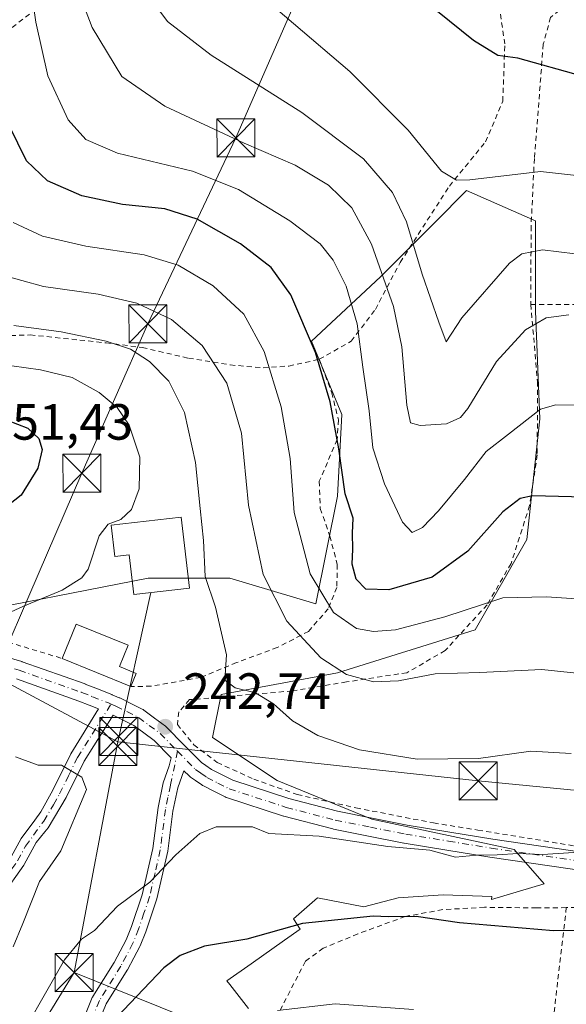
# Model space of a CAD drawing. Units: metres. Extents: x 599847 to 603273, y 4782374 to 4784738.
# Drawn here: x 602322 to 602430, y 4783679 to 4783873 of the extents above; entities that cross this region are included whole.
import ezdxf

# ---------------------------------------------------------------- set-up
doc = ezdxf.new("R2010")
doc.units = ezdxf.units.M
doc.header["$MEASUREMENT"] = 0
doc.linetypes.add('DGN Style 2', pattern=[1.6480167562047852, 0.988810053722871, -0.6592067024819142])
doc.linetypes.add('DGN Style 4', pattern=[2.6384748266838614, 1.318413404963828, -0.6592067024819142, 0.001648016756204785, -0.6592067024819142])
for name, color, linetype, lineweight in [('Alambrada', 7, 'DGN Style 2', 0), ('Arbolado forestal CxS', 92, 'Continuous', 0), ('Corriente artificial eje', 142, 'DGN Style 4', 0), ('Curva de nivel maestra', 30, 'Continuous', 30), ('Curva de nivel normal', 30, 'Continuous', 0), ('Edificación Cxs', 1, 'Continuous', 13), ('Pista pavimentada Cxs', 135, 'Continuous', 0), ('Pista pavimentada eje', 135, 'DGN Style 4', 0), ('Prado CxS', 92, 'Continuous', 0), ('Punto de cota en terreno', 7, 'Continuous', 0), ('Rótulo de punto de cota en terreno', 7, 'Continuous', 0), ('Tendido', 6, 'Continuous', 0), ('Torre de tendido puntual', 7, 'Continuous', 0), ('Valla', 7, 'DGN Style 2', 0)]:
    doc.layers.add(name, color=color, linetype=linetype, lineweight=lineweight)
doc.styles.add('Style-Arial', font='txt')

# ---------------------------------------------------------------- blocks, each defined once
blk = doc.blocks.new('5PATER')
at = {"layer": 'Punto de cota en terreno', "linetype": 'Continuous', "lineweight": 0}
h = blk.add_hatch(color=51, dxfattribs=at)
edge = h.paths.add_edge_path()
edge.add_ellipse((0, 0), major_axis=(-0.1095731443231308, -0.1110710700762829), ratio=0.9994222409660322, start_angle=0, end_angle=360)
blk = doc.blocks.new('5TTEND')
at = {"layer": 'Corriente artificial eje', "color": 7, "linetype": 'Continuous', "lineweight": 0}
for p, q in [((-0.375, 0.3754), (0.375, -0.3746)), ((0.3720000000000001, 0.3784000000000001), (-0.3720000000000001, -0.3776))]:
    blk.add_line(p, q, dxfattribs=at)
at = {"layer": 'Corriente artificial eje', "color": 7, "linetype": 'Continuous', "lineweight": 0, "flags": 128}
blk.add_lwpolyline([(-0.375, -0.3746), (0.375, -0.3746), (0.375, 0.3754), (-0.375, 0.3754), (-0.3720000000000001, -0.3776)], dxfattribs=at)

msp = doc.modelspace()

# ---------------------------------------------------------------- linework, layer by layer
at = {"layer": 'Alambrada', "color": 7, "linetype": 'DGN Style 2', "lineweight": 0, "extrusion": (0.003438660638552429, 0.02942359103322681, 0.9995611176429996), "elevation": 143084.2108387612, "flags": 128}
msp.add_lwpolyline([(-43078.32492426131, -4819165.71385473), (-43078.32492426131, -4819123.913066616)], dxfattribs=at)
at = {"layer": 'Alambrada', "color": 7, "linetype": 'DGN Style 2', "lineweight": 0}
for points in [[(602475.1901000004, 4783872.800100001, 213.9388000000035), (602464.6201, 4783873.9301, 212.2394000000059), (602451.4001000002, 4783875.6501, 208.4269000000058), (602436.2600999996, 4783876.840100001, 205.4563999999955), (602430.0701000001, 4783875.790100001, 205.899900000004), (602427.0701000001, 4783873.4101, 207.8525999999983), (602425.6300999997, 4783868.110099999, 205.7347000000009), (602423.8701, 4783845.600099999, 214.0472000000009), (602423.2200999996, 4783832.2501, 217.7888999999996), (602423.1700999998, 4783816.800100001, 225.2287000000069)], [(602326.8201000001, 4783876.100099999, 226.6539000000048), (602319.7801000001, 4783870.550100001, 230.692200000005), (602311.9600999998, 4783866.380100001, 234.2385999999969), (602300.7701000003, 4783863.890100001, 241.5481)], [(602381.4401000004, 4783805.960100001, 233.1040000000066), (602387.7401000002, 4783809.540100001, 228.6009000000049), (602392.5000999998, 4783815.8101, 227.5688999999984), (602397.3901000004, 4783825.0701, 227.2348999999958), (602407.1001000004, 4783840.130100001, 212.5556999999972), (602414.2401000002, 4783848.860099999, 209.4333999999944), (602417.6401000004, 4783856.890100001, 208.1380999999965), (602418.0500999996, 4783868.1601, 206.2740999999951), (602416.9600999998, 4783875.4301, 205.1589999999997)], [(602275.5800999999, 4783838.130100001, 251.6958000000013), (602278.3201000001, 4783831.880100001, 250.9731999999931), (602284.5301000001, 4783823.220100001, 253.5758999999962), (602292.1201, 4783815.690099999, 253.4615999999951), (602300.0100999996, 4783811.2601, 256.8007000000071), (602307.5100999996, 4783810.270099999, 255.750199999995), (602315.6300999997, 4783810.5001, 248.0913), (602324.3901000004, 4783810.770099999, 244.7786000000051), (602339.3701, 4783809.220100001, 241.6266000000033), (602346.5100999996, 4783808.290100001, 239.5988999999972), (602355.6401000004, 4783806.190099999, 237.2491000000009), (602363.8701, 4783804.860099999, 235.6264999999985), (602370.3701, 4783804.270099999, 233.1690999999992), (602375.4401000004, 4783804.640100001, 233.570000000007), (602381.4401000004, 4783805.960100001, 233.1040000000066)], [(602249.8201000001, 4783821.720100001, 262.9768999999943), (602260.2401000002, 4783804.340100001, 263.7752000000037), (602266.6401000004, 4783793.460100001, 267.0246999999945), (602272.9200999998, 4783781.5801, 268.5402000000031), (602278.0301000001, 4783772.720100001, 266.0503000000026), (602282.9200999998, 4783765.9001, 260.6674000000057), (602287.1201, 4783762.4301, 260.4098999999987), (602292.5900999998, 4783759.110099999, 258.1220999999932), (602299.9401000004, 4783755.800100001, 256.2522999999928), (602311.4801000003, 4783752.630100001, 251.6009000000049), (602320.0601000005, 4783750.1801, 246.2237000000023), (602330.7100999998, 4783746.960100001, 252.6526000000013)], [(602423.1700999998, 4783816.800100001, 225.2287000000069), (602434.4200999998, 4783816.7601, 221.9787999999971), (602446.0500999996, 4783816.0001, 220.797000000006), (602456.2301000003, 4783816.210100001, 219.8776999999973), (602466.2801000001, 4783817.4301, 221.1793999999936), (602476.1700999998, 4783818.940099999, 219.8347999999969), (602488.3501000004, 4783821.5101, 218.7885999999999)], [(602423.1700999998, 4783816.800100001, 225.2287000000069), (602424.4801000003, 4783801.5701, 223.789499999999), (602424.4401000004, 4783787.130100001, 223.3267000000051), (602422.9401000004, 4783777.1501, 230.625), (602419.2801000001, 4783765.720100001, 237.6211000000039), (602414.5701000001, 4783757.550100001, 237.5302999999985), (602406.2600999996, 4783748.5101, 245.1398999999947), (602398.7301000003, 4783744.1501, 246.9171000000061), (602386.8101000005, 4783742.340100001, 249.8236000000034), (602376.0701000001, 4783740.5601, 249.7697999999946), (602355.8501000004, 4783738.840100001, 245.8678000000073), (602353.7100999998, 4783736.4101, 244.0008999999991), (602353.4401000004, 4783733.940099999, 243.3953000000038), (602356.6700999998, 4783729.940099999, 244.4763999999996), (602361.3201000001, 4783726.4301, 252.585500000001), (602368.4901000002, 4783723.1601, 256.3125), (602377.0800999999, 4783720.130100001, 249.9244000000035), (602388.6601, 4783717.5001, 246.8246999999974), (602403.9801000003, 4783714.520099999, 253.997199999998), (602412.7200999996, 4783713.100099999, 253.2446999999956)], [(602381.4401000004, 4783805.960100001, 233.1040000000066), (602383.9001000002, 4783799.370100001, 233.2813000000024), (602385.2001, 4783794.050100001, 231.6362999999983), (602384.9700999996, 4783790.1501, 231.8117000000057), (602381.4401000004, 4783781.9001, 238.8478999999934), (602381.6401000004, 4783776.540100001, 237.8873000000021), (602383.5100999996, 4783771.110099999, 234.7453999999998), (602384.9901000002, 4783765.5101, 235.452099999995), (602384.8901000004, 4783760.970100001, 238.8772999999928), (602383.2100999998, 4783756.770099999, 241.3662999999942), (602379.3101000005, 4783752.3101, 248.5436999999947), (602373.1401000004, 4783749.110099999, 247.9152000000031), (602365.1101000002, 4783746.1501, 250.0176000000065), (602358.0500999996, 4783743.220100001, 246.9691000000021), (602348.2901, 4783741.4901, 243.1974999999948), (602344.2600999996, 4783741.4301, 243.7081999999937)], [(602532.6001000004, 4783701.2301, 253.2734000000055), (602513.8300999999, 4783701.0601, 252.597299999994), (602496.3800999997, 4783700.720100001, 251.4302000000025), (602468.7100999998, 4783698.8301, 249.2008999999962), (602448.6001000004, 4783698.020099999, 248.4067000000068), (602430.1700999998, 4783697.8201, 259.2033999999985)], [(602430.1700999998, 4783697.8201, 259.2033999999985), (602424.3000999996, 4783697.7601, 258.0295000000042), (602414.0301000001, 4783697.890100001, 259.0761000000057), (602405.7801000001, 4783697.4301, 255.3047999999981), (602398.3901000004, 4783696.0801, 256.9416000000056), (602389.0301000001, 4783692.640100001, 257.7605999999942), (602382.1901000004, 4783689.8101, 253.5956000000006), (602378.6901000004, 4783687.2401, 257.8154000000068), (602372.5100999996, 4783675.290100001, 257.3058000000019), (602371.6700999998, 4783672.460100001, 258.6833999999944), (602371.8901000004, 4783670.110099999, 258.3990999999951), (602378.1201, 4783666.8201, 258.0617000000057), (602389.4200999998, 4783661.8101, 261.4133000000002)]]:
    msp.add_polyline3d(points, dxfattribs=at)
at = {"layer": 'Arbolado forestal CxS', "color": 92, "linetype": 'Continuous', "lineweight": 0}
for points in [[(602308.5869000005, 4783755.1677, 246.2357000000048), (602347.6564999997, 4783762.8115, 242.9038), (602363.7937000003, 4783762.8115, 238.3156000000017), (602380.7801000001, 4783757.715700001, 230.792300000001), (602385.0251000002, 4783778.947899999, 225.508600000001), (602385.8733000001, 4783795.0847, 224.4464000000008), (602379.9272999996, 4783809.522700001, 225.6082000000024), (602393.5154999997, 4783822.261700001, 216.4084000000003), (602404.2889, 4783833.0361, 207.6843999999983), (602410.5000999998, 4783839.2479, 204.5877999999939), (602424.0894999999, 4783833.303099999, 207.5604000000021), (602424.0904999999, 4783815.467700001, 213.5135000000009), (602424.9411000004, 4783794.235500001, 220.3564999999944), (602422.3947000002, 4783770.4551, 226.6100000000006), (602412.2040999997, 4783752.619700001, 231.3788999999961), (602385.0270999996, 4783744.126900001, 234.8806999999942), (602362.0965, 4783739.8805, 240.7550999999949), (602360.3982999995, 4783731.387700001, 242.494200000001), (602373.1385000005, 4783722.894300001, 242.7606999999989), (602391.8234999999, 4783715.2509, 243.5264000000025), (602419.8504999997, 4783709.3057, 244.443299999999), (602425.7962999997, 4783702.511299999, 245.9725999999937), (602415.3901000004, 4783699.4509, 247.2418999999936), (602415.4763000002, 4783700.0407, 246.9869000000035), (602405.8513000002, 4783700.360099999, 247.1380999999965), (602397.0000999998, 4783699.770300001, 247.8767999999982), (602390.2134999996, 4783697.9967, 248.8932999999961), (602381.0673000002, 4783699.770300001, 249.1128000000026), (602376.3450999996, 4783695.6373, 249.7526000000071), (602377.6640999997, 4783693.5647, 250.0721999999951), (602374.5719, 4783691.385700001, 250.1630000000005), (602367.9819, 4783686.7327, 250.7173000000039), (602363.2267000005, 4783683.3737, 251.8285999999935), (602363.7987000003, 4783682.644300001, 252.0849000000017), (602367.4949000003, 4783677.930299999, 253.5301000000036)], [(602367.4949000003, 4783677.930299999, 253.5301000000036), (602363.7987000003, 4783682.644300001, 252.0849000000017), (602363.2267000005, 4783683.3737, 251.8285999999935), (602367.9819, 4783686.7327, 250.7173000000039), (602374.5719, 4783691.385700001, 250.1630000000005), (602377.6640999997, 4783693.5647, 250.0721999999951), (602376.3450999996, 4783695.6373, 249.7526000000071), (602381.0673000002, 4783699.770300001, 249.1128000000026), (602390.2134999996, 4783697.9967, 248.8932999999961), (602397.0000999998, 4783699.770300001, 247.8767999999982), (602405.8513000002, 4783700.360099999, 247.1380999999965), (602415.4763000002, 4783700.0407, 246.9869000000035), (602415.3901000004, 4783699.4509, 247.2418999999936), (602425.7962999997, 4783702.511299999, 245.9725999999937), (602419.8504999997, 4783709.3057, 244.443299999999), (602391.8234999999, 4783715.2509, 243.5264000000025), (602373.1385000005, 4783722.894300001, 242.7606999999989), (602360.3982999995, 4783731.387700001, 242.494200000001), (602362.0965, 4783739.8805, 240.7550999999949), (602385.0270999996, 4783744.126900001, 234.8806999999942), (602412.2040999997, 4783752.619700001, 231.3788999999961), (602422.3947000002, 4783770.4551, 226.6100000000006), (602424.9411000004, 4783794.235500001, 220.3564999999944), (602424.0904999999, 4783815.467700001, 213.5135000000009), (602424.0894999999, 4783833.303099999, 207.5604000000021), (602410.5000999998, 4783839.2479, 204.5877999999939), (602404.2889, 4783833.0361, 207.6843999999983), (602393.5154999997, 4783822.261700001, 216.4084000000003), (602379.9272999996, 4783809.522700001, 225.6082000000024), (602385.8733000001, 4783795.0847, 224.4464000000008), (602385.0251000002, 4783778.947899999, 225.508600000001), (602380.7801000001, 4783757.715700001, 230.792300000001), (602363.7937000003, 4783762.8115, 238.3156000000017), (602347.6564999997, 4783762.8115, 242.9038), (602308.5869000005, 4783755.1677, 246.2357000000048)]]:
    msp.add_polyline3d(points, dxfattribs=at)
at = {"layer": 'Curva de nivel maestra', "color": 30, "linetype": 'Continuous', "lineweight": 30, "flags": 128}
for points, elevation in [([(602634.7000000002, 4783832.700099999), (602615.5499999998, 4783832.290100001), (602600.7800000003, 4783833.0601), (602587.0300000003, 4783835.890100001), (602569.1600000003, 4783842.030099999), (602543.1500000004, 4783849.860099999), (602528.6600000003, 4783852.850099999), (602515.4400000004, 4783855.470100001), (602503.2800000003, 4783857.0101), (602497.1399999997, 4783856.2601), (602488.29, 4783852.840100001), (602480.6399999997, 4783850.610099999), (602474.0899999999, 4783849.780099999), (602461.3899999997, 4783852.4301), (602433.2999999998, 4783861.8301), (602420.5899999999, 4783865.340100001), (602416.6399999997, 4783865.880100001), (602411.8399999999, 4783868.8301), (602397.6600000003, 4783880.3301)], 200), ([(602436.2999999998, 4783778.690099999), (602423.5199999996, 4783779.050100001), (602421.0700000003, 4783778.530099999), (602417.6299999999, 4783775.850099999), (602410.7699999996, 4783768.100099999), (602403.7100000001, 4783763.0001), (602395.1699999999, 4783760.520099999), (602390.6500000004, 4783760.610099999), (602388.7000000002, 4783762.610099999), (602387.9199999999, 4783765.5801), (602388.0700000003, 4783768.520099999), (602388, 4783771.6501), (602388.0899999999, 4783774.640100001), (602386.5700000003, 4783779.420100001), (602385.3200000003, 4783788.300100001), (602383.5999999996, 4783797.590100001), (602380.7000000002, 4783807.290100001), (602375.8399999999, 4783818.6601), (602371.9500000002, 4783824.090100001), (602365.8600000005, 4783828.7301), (602357.3600000005, 4783833.630100001), (602350.9900000002, 4783835.610099999), (602342.5999999996, 4783836.4801), (602334.5599999996, 4783838.1801), (602327.8200000003, 4783841.1601), (602323.6399999997, 4783845.120100001), (602320.2400000002, 4783852.0801)], 225), ([(602317.7800000003, 4783794.780099999), (602323.9199999999, 4783792.380100001), (602326.0899999999, 4783790.350099999), (602326.79, 4783788.170100001), (602325.8799999999, 4783784.4801), (602322.6500000004, 4783779.1601), (602319.2199999997, 4783776.4901)], 250), ([(602500.4299999997, 4783703.0601), (602464.2100000001, 4783695.640100001), (602450.29, 4783693.350099999), (602427.6200000001, 4783693.2301), (602409.1299999999, 4783694.850099999), (602400.5300000003, 4783696.050100001), (602395.0999999996, 4783695.9801), (602392.0599999996, 4783696.130100001), (602378.1200000001, 4783694.670100001), (602367.1200000001, 4783691.590100001), (602358.8200000003, 4783690.210100001), (602353.9900000002, 4783688.360099999), (602350.79, 4783685.920100001), (602338.7999999998, 4783673.370100001)], 250)]:
    msp.add_lwpolyline(points, dxfattribs=dict(at, elevation=elevation))
at = {"layer": 'Curva de nivel normal', "color": 30, "linetype": 'Continuous', "lineweight": 0, "flags": 128}
for points, elevation in [([(602430.6600000003, 4783814.730000001), (602426.2100000001, 4783814.17), (602422.0999999996, 4783811.779999999), (602416.4199999999, 4783805.560000001), (602410.7400000002, 4783796.230000001), (602409.3200000003, 4783794.52), (602406.5099999999, 4783793.26), (602401.3600000005, 4783792.939999999), (602399.4299999997, 4783793.41), (602398.7199999997, 4783796.9), (602397.7400000002, 4783808.42), (602396.0899999999, 4783816.41), (602391.75, 4783828.680000001), (602387.8700000001, 4783835.810000001), (602383.2599999999, 4783840.34), (602376.6900000004, 4783844.27), (602366.5899999999, 4783848.57), (602350.9800000006, 4783855.869999999), (602342.5, 4783861.74), (602336.5999999996, 4783871.41), (602330.75, 4783886.76)], 215), ([(602437.1100000005, 4783796.83), (602428.0700000003, 4783796.970000001), (602425.1100000005, 4783796.140000001), (602418.7599999999, 4783791.220000001), (602414.3399999999, 4783787.75), (602410.0599999996, 4783782.25), (602404.9800000006, 4783776.08), (602401.79, 4783772.77), (602399.7300000006, 4783771.83), (602397.8700000001, 4783773.850000001), (602394.2800000003, 4783781.390000001), (602391.9800000006, 4783788.51), (602391.2699999996, 4783795.810000001), (602390.04, 4783804.390000001), (602388.9299999997, 4783812.980000001), (602386.7400000002, 4783820.369999999), (602384.1900000004, 4783825.529999999), (602381.5999999996, 4783828.730000001), (602375.6200000001, 4783833.289999999), (602365.5099999999, 4783839.470000001), (602356.4199999999, 4783843.050000001), (602341.6399999997, 4783846.600000001), (602335.3600000005, 4783849.32), (602331.9199999999, 4783853.220000001), (602327.8899999997, 4783861.850000001), (602325.5, 4783872.460000001), (602324.3399999999, 4783880.74)], 220), ([(602435.1299999999, 4783826.359999999), (602425.4400000004, 4783827.539999999), (602421.3700000001, 4783826.77), (602418.9600000001, 4783824.949999999), (602409.5300000003, 4783814.15), (602406.4699999997, 4783809.380000001), (602405.0099999999, 4783813.32), (602401.7300000006, 4783822.74), (602398.6299999999, 4783833.08), (602395.8899999997, 4783838.869999999), (602390.1900000004, 4783845.480000001), (602378, 4783854.630000001), (602360.1200000001, 4783865.930000001), (602351.5, 4783872.560000001), (602344.7199999997, 4783881.74)], 210), ([(602365.2599999999, 4783881.699999999), (602387.4500000002, 4783862.75), (602398.9900000002, 4783851.16), (602405.5700000003, 4783843.050000001), (602408.5300000003, 4783841.27), (602411.1100000005, 4783841.380000001), (602425.1100000005, 4783843.02), (602438.1100000005, 4783841.58)], 205), ([(602440.0700000003, 4783758.189999999), (602426.25, 4783759.130000001), (602417.6600000003, 4783758.930000001), (602406.2300000006, 4783755.15), (602396.4699999997, 4783752.619999999), (602392.1200000001, 4783752.26), (602388.75, 4783752.859999999), (602384.2100000001, 4783756.050000001), (602379.6100000005, 4783763.65), (602376.4900000002, 4783775.75), (602375.7199999997, 4783786.380000001), (602373.9199999999, 4783796.619999999), (602370.5499999998, 4783807.52), (602366.5599999996, 4783814.859999999), (602360.5, 4783820.460000001), (602353.5899999999, 4783824.550000001), (602346.9100000003, 4783826.539999999), (602335.4000000004, 4783828.310000001), (602326.8399999999, 4783830.27), (602321.0599999996, 4783832.960000001)], 230), ([(602318.4100000003, 4783822.689999999), (602327.0300000003, 4783820.32), (602337.8200000003, 4783818.779999999), (602345.4600000001, 4783817.029999999), (602352.2699999996, 4783813.800000001), (602358.2999999998, 4783808.720000001), (602363.1699999999, 4783801.26), (602366.0800000001, 4783791.380000001), (602367.4800000006, 4783777.17), (602370.3499999996, 4783763.51), (602375.0199999996, 4783754.32), (602381.7699999996, 4783747.09), (602386.7800000003, 4783743.800000001), (602392.1200000001, 4783742.34), (602397.0899999999, 4783742.57), (602404.2800000003, 4783743.91), (602413.0999999996, 4783744.189999999), (602425.3200000003, 4783744.77), (602435.9000000004, 4783743.67)], 235), ([(602431.1100000005, 4783728.24), (602423.2000000002, 4783728.65), (602412.8499999996, 4783727.26), (602400.7400000002, 4783727.07), (602389.4000000004, 4783728.960000001), (602381.1200000001, 4783731.789999999), (602376.1699999999, 4783734.65), (602372.4199999999, 4783738.02), (602368.8600000005, 4783740.189999999), (602364.8399999999, 4783741.17), (602362.8099999996, 4783742.66), (602363.0999999996, 4783747.699999999), (602360.9600000001, 4783757.09), (602358.9100000003, 4783763.140000001), (602358.5899999999, 4783770.220000001), (602357.9400000004, 4783776.57), (602357.0300000003, 4783785.58), (602354.8300000001, 4783795.480000001), (602351.7400000002, 4783801.630000001), (602347.9199999999, 4783805.560000001), (602344.1699999999, 4783807.980000001), (602339.4000000004, 4783809.57), (602330.54, 4783811.359999999), (602321.2000000002, 4783812.65)], 240), ([(602316.1299999999, 4783754.100000001), (602322.9400000004, 4783757.220000001), (602330.7300000006, 4783760.430000001), (602334.5599999996, 4783762.84), (602335.8700000001, 4783764.57), (602338.04, 4783771.140000001), (602339.7800000003, 4783773.449999999), (602342.2999999998, 4783774.359999999), (602344.3799999999, 4783776.310000001), (602345.8700000001, 4783780.42), (602346, 4783786.640000001), (602343.9000000004, 4783792.980000001), (602341.5599999996, 4783796.449999999), (602338, 4783799.4), (602332.6900000004, 4783802.350000001), (602326.4100000003, 4783803.890000001), (602315.0300000003, 4783805.49)], 245), ([(602321.5199999996, 4783727.529999999), (602325.9600000001, 4783725.930000001), (602330.5999999996, 4783725.91), (602334.5599999996, 4783723.539999999), (602335.54, 4783721.140000001), (602330.4500000002, 4783709.029999999), (602326.2100000001, 4783703), (602322.9699999997, 4783694.67), (602321.0199999996, 4783690.119999999)], 240), ([(602436.7699999996, 4783709.029999999), (602425.5, 4783708.300000001), (602420.7000000002, 4783708.52), (602416.5, 4783708.24), (602412.4400000004, 4783708.15), (602408.3200000003, 4783707.76), (602403.2699999996, 4783709.180000001), (602394.9800000006, 4783709.880000001), (602381.3799999999, 4783711.91), (602371.4600000001, 4783712.460000001), (602368.25, 4783713.77), (602361.1200000001, 4783713.76), (602357.8799999999, 4783712.439999999), (602353.1600000003, 4783708.230000001), (602347.9800000006, 4783702.859999999), (602341.5999999996, 4783698.119999999), (602337.0999999996, 4783693.32), (602334.5, 4783691.619999999), (602331.1600000003, 4783687.539999999), (602323.6399999997, 4783674.4)], 245), ([(602400.0499999998, 4783677.699999999), (602384.5899999999, 4783678.82), (602373.2000000002, 4783677.5)], 255)]:
    msp.add_lwpolyline(points, dxfattribs=dict(at, elevation=elevation))
at = {"layer": 'Edificación Cxs', "color": 1, "linetype": 'Continuous', "lineweight": 13, "flags": 128}
for points, elevation in [([(602354.1901000004, 4783774.840100001), (602355.8000999996, 4783760.850099999), (602344.8501000004, 4783759.590100001), (602343.9600999998, 4783767.380100001), (602341.0800999999, 4783767.0601), (602340.3601000002, 4783773.2501)], 251.5163999999931), ([(602345.3201000001, 4783744.0101), (602344.2600999996, 4783741.4301), (602330.7100999998, 4783746.960100001), (602333.4801000003, 4783753.7501), (602343.7100999998, 4783749.5701), (602342.0100999996, 4783745.350099999)], 252.6526000000013)]:
    msp.add_lwpolyline(points, close=True, dxfattribs=dict(at, elevation=elevation))
at = {"layer": 'Edificación Cxs', "color": 1, "linetype": 'Continuous', "lineweight": 13, "extrusion": (0.4828217558781695, -0.1970482886184936, 0.8532614628607365), "elevation": -651595.2018747285, "flags": 128}
msp.add_lwpolyline([(4656688.233198963, 1066620.423958048), (4656688.233198962, 1066637.575800263)], dxfattribs=at)
at = {"layer": 'Edificación Cxs', "color": 1, "linetype": 'Continuous', "lineweight": 13, "extrusion": (-0.04965495013724402, -0.120858274807981, 0.9914270842262211), "elevation": -607822.4916599423, "flags": 128}
msp.add_lwpolyline([(-1260804.389394245, 4613886.73557376), (-1260804.389394245, 4613883.922189719)], dxfattribs=at)
at = {"layer": 'Edificación Cxs', "color": 1, "linetype": 'Continuous', "lineweight": 13}
for points in [[(602354.1901000004, 4783774.840100001, 251.5163999999932), (602355.8000999996, 4783760.850099999, 247.5296999999992), (602344.8501000004, 4783759.590100001, 245.2272999999986), (602343.9600999998, 4783767.380100001, 247.7087999999931), (602341.0800999999, 4783767.0601, 246.5081000000064), (602340.3601000002, 4783773.2501, 247.3828000000067), (602354.1901000004, 4783774.840100001, 251.5163999999932)], [(602330.7100999998, 4783746.960100001, 252.6526000000013), (602333.4801000003, 4783753.7501, 251.9450999999972), (602343.7100999998, 4783749.5701, 244.8859999999986), (602342.0100999996, 4783745.350099999, 245.4912999999942), (602345.3201000001, 4783744.0101, 244.075800000006)]]:
    msp.add_polyline3d(points, dxfattribs=at)
at = {"layer": 'Pista pavimentada Cxs', "color": 135, "linetype": 'Continuous', "lineweight": 0}
for points in [[(602308.7292999999, 4783750.413699999, 250.8451999999961), (602322.7210999997, 4783746.358899999, 248.3831000000064), (602322.8205000004, 4783746.327099999, 248.4551999999967), (602335.2231000002, 4783741.939300001, 246.0301999999938), (602335.2795000002, 4783741.918099999, 245.9955999999947), (602337.3428999997, 4783741.0987, 244.7608000000037), (602340.4914999995, 4783739.8555, 243.7361999999994), (602340.5862999996, 4783739.814900001, 243.710500000001), (602341.0601000005, 4783739.595899999, 243.5807999999961), (602341.9726999998, 4783739.226500001, 243.3745999999956), (602342.0944999997, 4783739.171900001, 243.3475999999937), (602344.2565000001, 4783738.104499999, 242.9278999999952), (602346.5960999997, 4783736.9147, 242.9109999999928), (602346.6801000005, 4783736.869100001, 242.9192999999941), (602346.8479000004, 4783736.759299999, 242.9394000000029), (602348.9397, 4783735.217900001, 243.2293000000063), (602351.1015, 4783733.616699999, 243.2822000000015), (602351.1870999997, 4783733.548900001, 243.277700000006), (602351.3136999998, 4783733.4319, 243.2704999999987), (602354.7432000004, 4783729.943700001, 243.9051000000036), (602358.2072999999, 4783726.4253, 249.9722000000038), (602359.0705000004, 4783725.820900001, 252.6031999999978), (602360.2015000005, 4783725.033500001, 256.2572999999975), (602362.2446999997, 4783723.995300001, 262.1122000000032), (602364.3493999997, 4783722.928900001, 263.7459999999992), (602375.4260999998, 4783719.328500001, 252.8365999999951), (602384.9983000001, 4783716.8301, 249.7467000000034), (602391.8605000004, 4783715.465700001, 249.422000000006), (602398.8004999999, 4783714.091700001, 254.1787999999942), (602407.2015000005, 4783712.716499999, 255.7608999999939), (602415.6460999995, 4783711.3289, 258.414499999999), (602447.2411000002, 4783706.715500001, 245.9746000000014)], [(602308.7292999999, 4783750.413699999, 250.8451999999961), (602322.7210999997, 4783746.358899999, 248.3831000000064), (602322.8205000004, 4783746.327099999, 248.4551999999967), (602335.2231000002, 4783741.939300001, 246.0301999999938), (602335.2795000002, 4783741.918099999, 245.9955999999947), (602337.3428999997, 4783741.0987, 244.7608000000037), (602340.4914999995, 4783739.8555, 243.7361999999994), (602340.5862999996, 4783739.814900001, 243.710500000001), (602341.0601000005, 4783739.595899999, 243.5807999999961), (602341.9726999998, 4783739.226500001, 243.3745999999956), (602342.0944999997, 4783739.171900001, 243.3475999999937), (602344.2565000001, 4783738.104499999, 242.9278999999952), (602346.5960999997, 4783736.9147, 242.9109999999928), (602346.6801000005, 4783736.869100001, 242.9192999999941), (602346.8479000004, 4783736.759299999, 242.9394000000029), (602348.9397, 4783735.217900001, 243.2293000000063), (602351.1015, 4783733.616699999, 243.2822000000015), (602351.1870999997, 4783733.548900001, 243.277700000006), (602351.3136999998, 4783733.4319, 243.2704999999987), (602354.7432000004, 4783729.943700001, 243.9051000000036), (602358.2072999999, 4783726.4253, 249.9722000000038), (602359.0705000004, 4783725.820900001, 252.6031999999978), (602360.2015000005, 4783725.033500001, 256.2572999999975), (602362.2446999997, 4783723.995300001, 262.1122000000032), (602364.3493999997, 4783722.928900001, 263.7459999999992), (602375.4260999998, 4783719.328500001, 252.8365999999951), (602384.9983000001, 4783716.8301, 249.7467000000034), (602391.8605000004, 4783715.465700001, 249.422000000006), (602398.8004999999, 4783714.091700001, 254.1787999999942), (602407.2015000005, 4783712.716499999, 255.7608999999939), (602415.6460999995, 4783711.3289, 258.414499999999), (602447.2411000002, 4783706.715500001, 245.9746000000014)], [(602320.6211000001, 4783707.854800001, 256.504700000005), (602322.6212999999, 4783711.4636, 256.0567000000011), (602325.3353000004, 4783715.040100001, 251.5482999999949), (602326.4852999998, 4783716.710100001, 249.667300000001), (602328.8853000002, 4783720.960100001, 244.6147999999957), (602332.4153000005, 4783728.1601, 249.754700000005), (602337.9095999999, 4783737.004699999, 243.1042000000016), (602336.0175000001, 4783737.751499999, 243.2945999999938), (602333.9826999997, 4783738.559699999, 244.3257000000012), (602321.6690999996, 4783742.915899999, 253.8732000000018)], [(602320.6211000001, 4783707.854800001, 256.504700000005), (602322.6212999999, 4783711.4636, 256.0567000000011), (602325.3353000004, 4783715.040100001, 251.5482999999949), (602326.4852999998, 4783716.710100001, 249.667300000001), (602328.8853000002, 4783720.960100001, 244.6147999999957), (602332.4153000005, 4783728.1601, 249.754700000005), (602337.9095999999, 4783737.004699999, 243.1042000000016), (602336.0175000001, 4783737.751499999, 243.2945999999938), (602333.9826999997, 4783738.559699999, 244.3257000000012), (602321.6690999996, 4783742.915899999, 253.8732000000018)], [(602334.0404000003, 4783673.640799999, 267.6217999999935), (602336.6597999996, 4783680.0703, 267.7765999999974), (602336.7499000002, 4783680.2543, 267.7302000000054), (602336.7761000004, 4783680.298000001, 267.7232999999979), (602340.9555000003, 4783687.0009, 266.6165000000037), (602343.3167000003, 4783691.4494, 258.1091000000015), (602344.3901000004, 4783694.110099999, 256.5981000000029), (602346.5000999998, 4783700.370100001, 260.2878999999957), (602348.5900999998, 4783709.470100001, 264.4046999999992), (602349.6300999997, 4783717.5701, 259.6113000000041), (602350.6501000002, 4783722.460100001, 249.7652999999991), (602351.8339000001, 4783725.8145, 245.4777999999933), (602352.2358999997, 4783727.358899999, 243.5148000000045), (602352.1769000003, 4783727.4189, 243.4370000000054), (602348.8454999998, 4783730.807700001, 243.5020999999979), (602346.8004999999, 4783732.3223, 243.9290000000037), (602344.8320000004, 4783733.7729, 243.9701999999961), (602342.6436999999, 4783734.8859, 243.8706999999995), (602340.7988999998, 4783735.796700001, 243.6419000000024), (602335.0453000005, 4783726.700099999, 247.6236000000063), (602331.5253, 4783719.530099999, 244.1015999999945), (602327.9206999998, 4783713.5286, 248.4645000000019), (602327.3032999998, 4783712.761800001, 249.0516000000061), (602325.5938999997, 4783710.639000001, 252.9542999999976), (602323.2013999998, 4783706.3222, 256.7078000000038), (602323.1272999998, 4783706.204100001, 256.7621000000072), (602318.8941000003, 4783700.1187, 258.5798000000068)], [(602334.0404000003, 4783673.640799999, 267.6217999999935), (602336.6597999996, 4783680.0703, 267.7765999999974), (602336.7499000002, 4783680.2543, 267.7302000000054), (602336.7761000004, 4783680.298000001, 267.7232999999979), (602340.9555000003, 4783687.0009, 266.6165000000037), (602343.3167000003, 4783691.4494, 258.1091000000015), (602344.3901000004, 4783694.110099999, 256.5981000000029), (602346.5000999998, 4783700.370100001, 260.2878999999957), (602348.5900999998, 4783709.470100001, 264.4046999999992), (602349.6300999997, 4783717.5701, 259.6113000000041), (602350.6501000002, 4783722.460100001, 249.7652999999991), (602351.8339000001, 4783725.8145, 245.4777999999933), (602352.2358999997, 4783727.358899999, 243.5148000000045), (602352.1769000003, 4783727.4189, 243.4370000000054), (602348.8454999998, 4783730.807700001, 243.5020999999979), (602346.8004999999, 4783732.3223, 243.9290000000037), (602344.8320000004, 4783733.7729, 243.9701999999961), (602342.6436999999, 4783734.8859, 243.8706999999995), (602340.7988999998, 4783735.796700001, 243.6419000000024), (602335.0453000005, 4783726.700099999, 247.6236000000063), (602331.5253, 4783719.530099999, 244.1015999999945), (602327.9206999998, 4783713.5286, 248.4645000000019), (602327.3032999998, 4783712.761800001, 249.0516000000061), (602325.5938999997, 4783710.639000001, 252.9542999999976), (602323.2013999998, 4783706.3222, 256.7078000000038), (602323.1272999998, 4783706.204100001, 256.7621000000072), (602318.8941000003, 4783700.1187, 258.5798000000068)], [(602446.7500999998, 4783703.1489, 246.5804999999964), (602415.0943, 4783707.771500001, 263.5644000000029), (602406.6189000001, 4783709.163899999, 260.3194999999978), (602398.1786000002, 4783710.545499999, 259.3499000000011), (602398.1305999998, 4783710.554300001, 259.3298999999971), (602391.1599000003, 4783711.934699999, 256.4674999999988), (602384.2440999999, 4783713.309699999, 257.8392000000022), (602384.1407000005, 4783713.333500001, 257.8359999999957), (602374.4656999996, 4783715.8585, 259.6300000000047), (602374.3636999996, 4783715.888300001, 259.6457999999984), (602363.1037, 4783719.5483, 268.6655000000028), (602363.0444999998, 4783719.568700001, 268.7079999999987), (602362.8465, 4783719.6545, 268.8441000000021), (602360.6157000001, 4783720.7851, 266.334400000007), (602358.4596999995, 4783721.8805, 262.7406999999948), (602358.3750999998, 4783721.926300001, 262.5874999999942), (602358.2465000004, 4783722.007900001, 262.3423999999941), (602357.0097000003, 4783722.8693, 258.7467999999935), (602356.0078999996, 4783723.570499999, 254.9303999999975), (602355.8831000002, 4783723.666300001, 254.4673000000039), (602355.7575000003, 4783723.782299999, 253.9630000000034), (602354.7390999999, 4783724.816500001, 250.0412000000069), (602353.5000999998, 4783721.450099999, 253.7360000000044), (602352.5601000005, 4783716.8201, 259.8359999999957), (602351.5500999996, 4783708.940099999, 263.6652000000031), (602349.4001000002, 4783699.550100001, 259.8130999999994), (602347.2001, 4783693.0701, 261.1346000000049), (602346.0887000002, 4783690.310900001, 263.3269), (602346.0329999998, 4783690.172800001, 263.5114000000031), (602344.8471999997, 4783687.933800001, 267.1417999999976), (602343.5806999998, 4783685.547800001, 269.465400000001), (602343.5547000002, 4783685.5011, 269.5004000000045), (602343.5285, 4783685.457400001, 269.5332000000053), (602339.3897000002, 4783678.819599999, 270.7468999999983), (602336.9056000002, 4783672.7225, 271.1671000000061)], [(602446.7500999998, 4783703.1489, 246.5804999999964), (602415.0943, 4783707.771500001, 263.5644000000029), (602406.6189000001, 4783709.163899999, 260.3194999999978), (602398.1786000002, 4783710.545499999, 259.3499000000011), (602398.1305999998, 4783710.554300001, 259.3298999999971), (602391.1599000003, 4783711.934699999, 256.4674999999988), (602384.2440999999, 4783713.309699999, 257.8392000000022), (602384.1407000005, 4783713.333500001, 257.8359999999957), (602374.4656999996, 4783715.8585, 259.6300000000047), (602374.3636999996, 4783715.888300001, 259.6457999999984), (602363.1037, 4783719.5483, 268.6655000000028), (602363.0444999998, 4783719.568700001, 268.7079999999987), (602362.8465, 4783719.6545, 268.8441000000021), (602360.6157000001, 4783720.7851, 266.334400000007), (602358.4596999995, 4783721.8805, 262.7406999999948), (602358.3750999998, 4783721.926300001, 262.5874999999942), (602358.2465000004, 4783722.007900001, 262.3423999999941), (602357.0097000003, 4783722.8693, 258.7467999999935), (602356.0078999996, 4783723.570499999, 254.9303999999975), (602355.8831000002, 4783723.666300001, 254.4673000000039), (602355.7575000003, 4783723.782299999, 253.9630000000034), (602354.7390999999, 4783724.816500001, 250.0412000000069), (602353.5000999998, 4783721.450099999, 253.7360000000044), (602352.5601000005, 4783716.8201, 259.8359999999957), (602351.5500999996, 4783708.940099999, 263.6652000000031), (602349.4001000002, 4783699.550100001, 259.8130999999994), (602347.2001, 4783693.0701, 261.1346000000049), (602346.0887000002, 4783690.310900001, 263.3269), (602346.0329999998, 4783690.172800001, 263.5114000000031), (602344.8471999997, 4783687.933800001, 267.1417999999976), (602343.5806999998, 4783685.547800001, 269.465400000001), (602343.5547000002, 4783685.5011, 269.5004000000045), (602343.5285, 4783685.457400001, 269.5332000000053), (602339.3897000002, 4783678.819599999, 270.7468999999983), (602336.9056000002, 4783672.7225, 271.1671000000061)]]:
    msp.add_polyline3d(points, dxfattribs=at)
at = {"layer": 'Pista pavimentada eje', "color": 135, "linetype": 'DGN Style 4', "lineweight": 0}
for points in [[(602292.7289000005, 4783754.8913, 260.023000000001), (602298.2651000004, 4783752.6601, 259.8546999999962), (602303.5401, 4783750.360099999, 256.2727000000014), (602305.8400999998, 4783749.5351, 252.6981999999989), (602308.1750999996, 4783748.700099999, 248.8380000000034), (602322.2200999996, 4783744.630100001, 251.4330000000046), (602334.6151000002, 4783740.245100001, 245.2051000000065), (602336.6801000005, 4783739.425100001, 244.0636999999988), (602339.8305000003, 4783738.181299999, 243.0865999999951), (602340.3441000005, 4783737.943700001, 242.9756999999954)], [(602304.2947000006, 4783700.012499999, 247.0681999999942), (602305.6240999997, 4783698.4617, 246.8821000000025), (602308.7991000004, 4783697.138699999, 248.7859000000026), (602312.7679000003, 4783697.6679, 254.8855999999942), (602317.6627000002, 4783700.975299999, 258.0887999999977), (602321.8958999999, 4783707.060699999, 256.6962000000058), (602323.4784000004, 4783709.916099999, 255.4686999999976), (602326.7725999998, 4783714.4726, 249.5812000000006), (602327.0601000005, 4783714.890100001, 249.1119999999937), (602329.0000999998, 4783718.120100001, 246.6429000000062), (602330.2001, 4783720.245100001, 244.406799999997), (602331.9600999998, 4783723.8301, 243.8785999999964), (602333.7251000004, 4783727.4301, 248.6802000000025), (602340.3441000005, 4783737.943700001, 242.9756999999954)], [(602340.3441000005, 4783737.943700001, 242.9756999999954), (602341.2975000005, 4783737.5579, 242.8185999999987), (602343.4501, 4783736.495100001, 243.1707000000024), (602345.7801000001, 4783735.3101, 243.3858999999939), (602347.8701, 4783733.770099999, 243.5092000000004), (602350.0301000001, 4783732.170100001, 243.4545000000071), (602353.4599000001, 4783728.681299999, 243.716499999995)], [(602353.4599000001, 4783728.681299999, 243.716499999995), (602352.0751, 4783721.9551, 250.7505999999994), (602351.5651000004, 4783719.5101, 255.4695999999967), (602351.0950999996, 4783717.1951, 259.7174999999988), (602350.0701000001, 4783709.2051, 264.0446999999986), (602349.0251000002, 4783704.655099999, 262.8172999999952), (602347.9501, 4783699.960100001, 260.590200000006), (602346.8501000004, 4783696.720100001, 259.0274999999965), (602345.7950999998, 4783693.590100001, 258.8298999999971), (602344.6743000001, 4783690.807700001, 261.0869999999995), (602342.2556999996, 4783686.2511, 268.7295000000013), (602338.0488999998, 4783679.5043, 269.3861999999936), (602335.4294999996, 4783673.074899999, 269.3631000000024), (602335.0324999997, 4783668.233100001, 269.2397999999957), (602335.1615000004, 4783664.700099999, 268.7348000000056), (602335.2500999998, 4783662.270099999, 267.9444999999978), (602335.3651000002, 4783660.100099999, 264.7246000000014), (602336.1101000002, 4783658.235099999, 263.0072999999975), (602336.7137000002, 4783656.795299999, 262.0160999999935)], [(602353.4599000001, 4783728.681299999, 243.716499999995), (602357.0401, 4783725.045100001, 252.7746000000043), (602358.0401, 4783724.345100001, 256.0752999999968), (602359.2751000002, 4783723.485099999, 260.2100999999966), (602361.4301000005, 4783722.390100001, 266.4094999999944), (602363.6601, 4783721.2601, 267.0225000000065), (602374.9200999998, 4783717.600099999, 257.1604999999981), (602384.5950999996, 4783715.075099999, 253.7740999999951), (602391.5100999996, 4783713.700099999, 253.1797999999981), (602398.4801000003, 4783712.3201, 258.0412000000069), (602406.9101, 4783710.940099999, 258.2341000000015), (602415.3701, 4783709.550100001, 260.9305000000023), (602447.0100999996, 4783704.9301, 246.2593000000052)]]:
    msp.add_polyline3d(points, dxfattribs=at)
at = {"layer": 'Prado CxS', "color": 92, "linetype": 'Continuous', "lineweight": 0}
msp.add_polyline3d([(602367.4949000003, 4783677.930299999, 253.5301000000036), (602363.7987000003, 4783682.644300001, 252.0849000000017), (602363.2267000005, 4783683.3737, 251.8285999999935), (602367.9819, 4783686.7327, 250.7173000000039), (602374.5719, 4783691.385700001, 250.1630000000005), (602377.6640999997, 4783693.5647, 250.0721999999951), (602376.3450999996, 4783695.6373, 249.7526000000071), (602381.0673000002, 4783699.770300001, 249.1128000000026), (602390.2134999996, 4783697.9967, 248.8932999999961), (602397.0000999998, 4783699.770300001, 247.8767999999982), (602405.8513000002, 4783700.360099999, 247.1380999999965), (602415.4763000002, 4783700.0407, 246.9869000000035), (602415.3901000004, 4783699.4509, 247.2418999999936), (602425.7962999997, 4783702.511299999, 245.9725999999937), (602419.8504999997, 4783709.3057, 244.443299999999), (602391.8234999999, 4783715.2509, 243.5264000000025), (602373.1385000005, 4783722.894300001, 242.7606999999989), (602360.3982999995, 4783731.387700001, 242.494200000001), (602362.0965, 4783739.8805, 240.7550999999949), (602385.0270999996, 4783744.126900001, 234.8806999999942), (602412.2040999997, 4783752.619700001, 231.3788999999961), (602422.3947000002, 4783770.4551, 226.6100000000006), (602424.9411000004, 4783794.235500001, 220.3564999999944), (602424.0904999999, 4783815.467700001, 213.5135000000009), (602424.0894999999, 4783833.303099999, 207.5604000000021), (602410.5000999998, 4783839.2479, 204.5877999999939), (602404.2889, 4783833.0361, 207.6843999999983), (602393.5154999997, 4783822.261700001, 216.4084000000003), (602379.9272999996, 4783809.522700001, 225.6082000000024), (602385.8733000001, 4783795.0847, 224.4464000000008), (602385.0251000002, 4783778.947899999, 225.508600000001), (602380.7801000001, 4783757.715700001, 230.792300000001), (602363.7937000003, 4783762.8115, 238.3156000000017), (602347.6564999997, 4783762.8115, 242.9038), (602308.5869000005, 4783755.1677, 246.2357000000048)], dxfattribs=at)
msp.add_polyline3d([(602367.4949000003, 4783677.930299999, 253.5301000000036), (602363.7987000003, 4783682.644300001, 252.0849000000017), (602363.2267000005, 4783683.3737, 251.8285999999935), (602367.9819, 4783686.7327, 250.7173000000039), (602374.5719, 4783691.385700001, 250.1630000000005), (602377.6640999997, 4783693.5647, 250.0721999999951), (602376.3450999996, 4783695.6373, 249.7526000000071), (602381.0673000002, 4783699.770300001, 249.1128000000026), (602390.2134999996, 4783697.9967, 248.8932999999961), (602397.0000999998, 4783699.770300001, 247.8767999999982), (602405.8513000002, 4783700.360099999, 247.1380999999965), (602415.4763000002, 4783700.0407, 246.9869000000035), (602415.3901000004, 4783699.4509, 247.2418999999936), (602425.7962999997, 4783702.511299999, 245.9725999999937), (602419.8504999997, 4783709.3057, 244.443299999999), (602391.8234999999, 4783715.2509, 243.5264000000025), (602373.1385000005, 4783722.894300001, 242.7606999999989), (602360.3982999995, 4783731.387700001, 242.494200000001), (602362.0965, 4783739.8805, 240.7550999999949), (602385.0270999996, 4783744.126900001, 234.8806999999942), (602412.2040999997, 4783752.619700001, 231.3788999999961), (602422.3947000002, 4783770.4551, 226.6100000000006), (602424.9411000004, 4783794.235500001, 220.3564999999944), (602424.0904999999, 4783815.467700001, 213.5135000000009), (602424.0894999999, 4783833.303099999, 207.5604000000021), (602410.5000999998, 4783839.2479, 204.5877999999939), (602404.2889, 4783833.0361, 207.6843999999983), (602393.5154999997, 4783822.261700001, 216.4084000000003), (602379.9272999996, 4783809.522700001, 225.6082000000024), (602385.8733000001, 4783795.0847, 224.4464000000008), (602385.0251000002, 4783778.947899999, 225.508600000001), (602380.7801000001, 4783757.715700001, 230.792300000001), (602363.7937000003, 4783762.8115, 238.3156000000017), (602347.6564999997, 4783762.8115, 242.9038), (602308.5869000005, 4783755.1677, 246.2357000000048)], dxfattribs=at)
at = {"layer": 'Tendido', "color": 6, "linetype": 'Continuous', "lineweight": 0, "extrusion": (-0.01134902617290132, -0.05123537124729474, 0.998622118890864), "elevation": -251687.7727009661, "flags": 128}
msp.add_lwpolyline([(-446469.1840388043, 4794185.212482096), (-446469.1840388044, 4794215.417941697)], dxfattribs=at)
at = {"layer": 'Tendido', "color": 6, "linetype": 'Continuous', "lineweight": 0, "extrusion": (0.0875696731923518, -0.04655349581537459, 0.9950700097803937), "elevation": -169708.9555467151, "flags": 128}
msp.add_lwpolyline([(4506689.623284612, 1705239.229138096), (4506689.623284612, 1705267.021431508)], dxfattribs=at)
at = {"layer": 'Tendido', "color": 6, "linetype": 'Continuous', "lineweight": 0, "extrusion": (0.06425757659266589, 0.3395741788126764, 0.9383817671577672), "elevation": 1663366.065871078, "flags": 128}
msp.add_lwpolyline([(297601.6161196765, -4515699.273401292), (297601.6161196764, -4515649.911194573)], dxfattribs=at)
at = {"layer": 'Tendido', "color": 6, "linetype": 'Continuous', "lineweight": 0, "extrusion": (0.05016547503005203, -0.0202089112183809, 0.9985364415094609), "elevation": -66195.2989686061, "flags": 128}
msp.add_lwpolyline([(4662244.152343133, 1227006.584259744), (4662244.152343133, 1226951.291507679)], dxfattribs=at)
at = {"layer": 'Tendido', "color": 6, "linetype": 'Continuous', "lineweight": 0}
for points in [[(602386.0835999995, 4783897.9904, 208.2122999999992), (602364.9819999998, 4783849.626499999, 215.2844000000041), (602347.6409999998, 4783812.9814, 237.0332999999955), (602334.608, 4783783.534399999, 249.1630000000005), (602317.267, 4783743.508300001, 247.521900000007)], [(602341.6860999997, 4783730.526699999, 244.7655999999988), (602412.7800000003, 4783722.810000001, 242.3754999999946), (602516.1900000004, 4783712.75, 249.8105000000069), (602624.2034999998, 4783702.5985, 259.438599999994), (602771.3099999996, 4783722.640000001, 254.4100000000035), (602852.2599999999, 4783732.99, 250.3996999999945), (603026.1704000002, 4783752.590399999, 219.8377000000037)], [(602172.4935999997, 4783427.5452, 201.3197999999975), (602232.3367999997, 4783521.749600001, 209.4484999999986), (602273.6308000004, 4783583.9804, 218.6861999999965), (602303.7849000003, 4783637.404800001, 252.9296000000031), (602333.0736999996, 4783685.013800001, 261.8252000000066)]]:
    msp.add_polyline3d(points, dxfattribs=at)
at = {"layer": 'Valla', "color": 7, "linetype": 'DGN Style 2', "lineweight": 0}
msp.add_polyline3d([(602412.7200999996, 4783713.100099999, 253.2446999999956), (602433.7301000003, 4783709.690099999, 249.8683000000019), (602447.3501000004, 4783707.640100001, 245.795100000003), (602457.5500999996, 4783706.4901, 246.0491000000038), (602466.5100999996, 4783706.140100001, 247.4637999999977), (602492.4801000003, 4783706.6501, 249.2188000000024), (602504.6700999998, 4783706.970100001, 250.3197999999975), (602517.4200999998, 4783707.130100001, 251.0486999999994), (602524.3000999996, 4783706.8301, 251.3359999999957), (602536.1901000004, 4783706.940099999, 251.6956999999966), (602545.8000999996, 4783707.270099999, 252.0093999999954), (602570.3501000004, 4783709.020099999, 252.3573000000033), (602595.0701000001, 4783711.5701, 253.8557000000001), (602604.8800999997, 4783712.1801, 258.0748000000021), (602605.0301000001, 4783716.6601, 257.6310999999987)], dxfattribs=at)

# ---------------------------------------------------------------- block references
at = {"layer": 'Punto de cota en terreno', "color": 7, "linetype": 'Continuous', "lineweight": 0, "xscale": 10, "yscale": 10, "zscale": 10}
msp.add_blockref('5PATER', (602351.04, 4783733.5, 242.7400000000052), dxfattribs=at)
at = {"layer": 'Torre de tendido puntual', "color": 7, "linetype": 'Continuous', "lineweight": 0, "xscale": 10, "yscale": 10, "zscale": 10}
for p in [(602364.9819999998, 4783849.626499999, 215.2844000000041), (602347.6409999998, 4783812.9814, 237.0332999999955), (602334.608, 4783783.534399999, 249.1630000000005), (602341.8700000001, 4783731.568600001, 244.8735000000015), (602341.6860999997, 4783729.6073, 244.6236000000063), (602412.7800000003, 4783722.810000001, 242.3754999999946), (602333.0736999996, 4783685.013800001, 261.8252000000066)]:
    msp.add_blockref('5TTEND', p, dxfattribs=at)

# ---------------------------------------------------------------- texts
at = {"layer": 'Rótulo de punto de cota en terreno', "color": 7, "linetype": 'Continuous', "lineweight": 0, "style": 'Style-Arial'}
for s, p in [('251,43', (602315.5278000003, 4783790.117799999)), ('242,74', (602354.5678000003, 4783737.027799999))]:
    msp.add_text(s, height=7.000000000000002, dxfattribs=at).set_placement(p)

doc.saveas('drawing.dxf')
